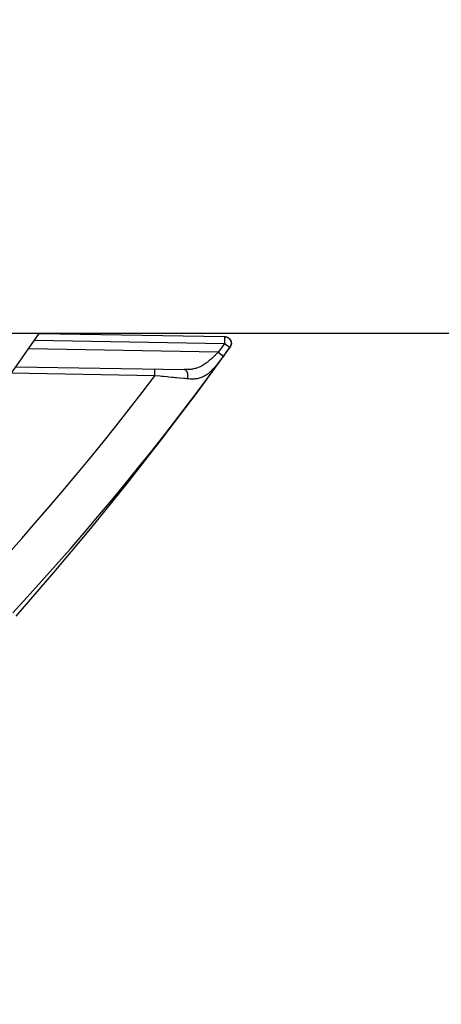
# Model space of a CAD drawing. Extents: x 3316 to 7223, y 5188 to 14950.
# Drawn here: x 6717 to 6736, y 13604 to 13648 of the extents above; entities that cross this region are included whole.
import ezdxf

# ---------------------------------------------------------------- set-up
doc = ezdxf.new("R2010")
doc.units = 0
doc.header["$LTSCALE"] = 20
doc.header["$MEASUREMENT"] = 0
doc.layers.get('0').update_dxf_attribs({"linetype": 'CONTINUOUS'})
doc.layers.get('DEFPOINTS').update_dxf_attribs({"linetype": 'CONTINUOUS'})
doc.layers.add('Measurement', color=126, linetype='CONTINUOUS')
doc.styles.get("Standard").update_dxf_attribs({"font": 'iso.shx'})
doc.dimstyles.get("Standard").update_dxf_attribs({"dimtxt": 3.5, "dimasz": 3, "dimexe": 0.18, "dimexo": 0.0625, "dimgap": 0.09, "dimtad": 1, "dimdsep": 46, "dimtxsty": 'Standard', "dimblk": '_FILLED', "dimblk1": '_FILLED', "dimblk2": '_FILLED', "dimcen": 0.09, "dimadec": 0, "dimazin": 0, "dimtol": 1, "dimtp": 0.01, "dimtm": 0.01, "dimtfac": 1, "dimtofl": 0, "dimtmove": 0, "dimatfit": 3, "dimldrblk": '_FILLED', "dimfxl": 0, "dimtolj": 1, "dimarcsym": 0})

# ---------------------------------------------------------------- blocks, each defined once
blk = doc.blocks.new('*D107')
at = {"layer": 'DEFPOINTS', "color": 0}
for p in [(6817.136, 13799.834), (6817.136, 13598.266), (6607.936, 13556.757)]:
    blk.add_point(p, dxfattribs=at)
at = {"layer": 'Measurement', "color": 0, "lineweight": -2}
for p, q in [((6607.936, 13558.007), (6607.936, 13803.434)), ((6817.136, 13599.516), (6817.136, 13803.434)), ((6667.936, 13799.834), (6757.136, 13799.834))]:
    blk.add_line(p, q, dxfattribs=at)
at = {"layer": 'Measurement', "color": 0}
for points in [[(6667.936, 13809.834), (6667.936, 13789.834), (6607.936, 13799.834)], [(6757.136, 13809.834), (6757.136, 13789.834), (6817.136, 13799.834)]]:
    blk.add_solid(points, dxfattribs=at)
at = {"layer": 'Measurement', "color": 0, "insert": (6712.536, 13842.834), "char_height": 46, "attachment_point": 5}
blk.add_mtext('\\A1;210', dxfattribs=at)
blk = doc.blocks.new('_FILLED')
at = {"color": 0, "linetype": 'ByBlock'}
blk.add_solid([(0, 0), (-1, 0.16667), (-1, -0.16667)], dxfattribs=at)
blk = doc.blocks.new('PULL03A')
for p, q in [((-119.587, 77.171), (-119.593, 77.157)), ((-119.581, 77.186), (-119.587, 77.171)), ((-119.573, 77.199), (-119.581, 77.186)), ((-119.565, 77.213), (-119.573, 77.199)), ((-119.557, 77.225), (-119.565, 77.213)), ((-119.547, 77.238), (-119.557, 77.225)), ((-119.537, 77.25), (-119.547, 77.238)), ((-119.527, 77.261), (-119.537, 77.25)), ((-119.516, 77.272), (-119.527, 77.261)), ((-119.504, 77.282), (-119.516, 77.272)), ((-119.492, 77.292), (-119.504, 77.282)), ((-119.479, 77.3), (-119.492, 77.292)), ((-119.466, 77.309), (-119.479, 77.3)), ((-119.453, 77.316), (-119.466, 77.309)), ((-119.439, 77.323), (-119.453, 77.316)), ((-119.425, 77.329), (-119.439, 77.323)), ((-119.41, 77.335), (-119.425, 77.329)), ((-119.396, 77.339), (-119.41, 77.335)), ((-119.381, 77.343), (-119.396, 77.339)), ((-119.366, 77.346), (-119.381, 77.343)), ((-119.35, 77.348), (-119.366, 77.346)), ((-119.335, 77.35), (-119.35, 77.348)), ((-119.32, 77.351), (-119.335, 77.35)), ((-119.331, 77.35), (-119.329, 77.35)), ((-119.321, 77.327), (-119.322, 77.315)), ((-119.322, 77.315), (-119.322, 77.301)), ((-119.322, 77.301), (-119.322, 77.282)), ((-119.322, 77.282), (-119.322, 77.25)), ((-119.322, 77.25), (-119.322, 77.198)), ((-119.322, 77.198), (-119.321, 77.125)), ((-119.32, 77.347), (-119.321, 77.344)), ((-119.321, 77.344), (-119.321, 77.342)), ((-119.321, 77.342), (-119.321, 77.339)), ((-119.321, 77.339), (-119.321, 77.335)), ((-119.321, 77.335), (-119.321, 77.331)), ((-119.321, 77.331), (-119.321, 77.327)), ((-110.971, 77.496), (-119.32, 77.351)), ((-119.32, 77.351), (-119.32, 77.35)), ((-119.32, 77.35), (-119.32, 77.35)), ((-119.32, 77.35), (-119.32, 77.348)), ((-119.32, 77.348), (-119.32, 77.347)), ((-110.761, 77.196), (-119.32, 77.047)), ((-92.381, 50.948), (-110.971, 77.496)), ((-119.611, 77.082), (-119.612, 77.066)), ((-119.612, 77.066), (-119.612, 77.051)), ((-119.612, 77.051), (-119.612, 77.035)), ((-119.612, 77.035), (-119.611, 77.02)), ((-119.609, 77.097), (-119.611, 77.082)), ((-119.611, 77.02), (-119.609, 77.004)), ((-119.606, 77.112), (-119.609, 77.097)), ((-119.609, 77.004), (-119.606, 76.989)), ((-119.602, 77.128), (-119.606, 77.112)), ((-119.606, 76.989), (-119.602, 76.974)), ((-119.598, 77.142), (-119.602, 77.128)), ((-119.602, 76.974), (-119.598, 76.959)), ((-119.593, 77.157), (-119.598, 77.142)), ((-119.598, 76.959), (-119.593, 76.944)), ((-119.593, 76.944), (-119.587, 76.93)), ((-119.587, 76.93), (-119.581, 76.916)), ((-119.581, 76.916), (-119.573, 76.902)), ((-119.573, 76.902), (-119.565, 76.889)), ((-118.092, 74.85), (-119.569, 76.876)), ((-119.568, 76.875), (-119.569, 76.876)), ((-119.557, 76.876), (-119.568, 76.875)), ((-118.999, 76.091), (-119.568, 76.875)), ((-119.565, 76.889), (-119.557, 76.876)), ((-119.32, 77.047), (-119.557, 76.876)), ((-119.557, 76.876), (-119.412, 76.676)), ((-119.321, 77.125), (-119.32, 77.047)), ((-119.32, 77.047), (-119.175, 76.847)), ((-119.175, 76.847), (-119.031, 76.647)), ((-119.031, 76.647), (-110.481, 76.796)), ((-119.412, 76.676), (-119.267, 76.475)), ((-119.031, 76.647), (-119.267, 76.475)), ((-119.267, 76.475), (-119.21, 76.397)), ((-119.21, 76.397), (-119.151, 76.319)), ((-119.151, 76.319), (-119.122, 76.279)), ((-119.122, 76.279), (-119.092, 76.24)), ((-119.031, 76.647), (-118.974, 76.59)), ((-118.974, 76.59), (-118.916, 76.534)), ((-118.916, 76.534), (-118.887, 76.505)), ((-118.887, 76.505), (-118.857, 76.477)), ((-118.857, 76.477), (-118.828, 76.449)), ((-118.828, 76.449), (-118.798, 76.42)), ((-118.798, 76.42), (-118.768, 76.392)), ((-118.768, 76.392), (-118.737, 76.365)), ((-118.737, 76.365), (-118.707, 76.337)), ((-118.707, 76.337), (-118.676, 76.31)), ((-118.676, 76.31), (-118.645, 76.283)), ((-118.645, 76.283), (-118.614, 76.257)), ((-119.092, 76.24), (-119.062, 76.201)), ((-119.062, 76.201), (-119.032, 76.162)), ((-119.032, 76.162), (-119.001, 76.124)), ((-119.001, 76.124), (-118.97, 76.085)), ((-118.424, 75.312), (-118.999, 76.091)), ((-118.97, 76.085), (-118.939, 76.048)), ((-118.939, 76.048), (-118.908, 76.01)), ((-118.908, 76.01), (-118.877, 75.974)), ((-118.877, 75.974), (-118.845, 75.937)), ((-118.845, 75.937), (-118.813, 75.902)), ((-118.813, 75.902), (-118.78, 75.867)), ((-118.78, 75.867), (-118.748, 75.833)), ((-118.614, 76.257), (-118.583, 76.231)), ((-118.583, 76.231), (-118.551, 76.206)), ((-118.551, 76.206), (-118.519, 76.181)), ((-118.519, 76.181), (-118.487, 76.157)), ((-118.487, 76.157), (-118.454, 76.133)), ((-118.454, 76.133), (-118.421, 76.11)), ((-118.421, 76.11), (-118.388, 76.088)), ((-118.388, 76.088), (-118.354, 76.067)), ((-118.354, 76.067), (-118.319, 76.046)), ((-118.319, 76.046), (-118.284, 76.026)), ((-118.284, 76.026), (-118.248, 76.008)), ((-118.248, 76.008), (-118.212, 75.99)), ((-118.212, 75.99), (-118.174, 75.973)), ((-118.174, 75.973), (-118.136, 75.958)), ((-118.136, 75.958), (-118.097, 75.944)), ((-118.097, 75.944), (-118.058, 75.93)), ((-118.058, 75.93), (-118.017, 75.918)), ((-118.017, 75.918), (-117.976, 75.907)), ((-117.976, 75.907), (-117.933, 75.898)), ((-117.933, 75.898), (-117.89, 75.889)), ((-117.89, 75.889), (-117.845, 75.882)), ((-117.845, 75.882), (-117.8, 75.876)), ((-117.8, 75.876), (-117.753, 75.872)), ((-117.753, 75.872), (-117.705, 75.868)), ((-117.705, 75.868), (-117.657, 75.865)), ((-117.657, 75.865), (-117.607, 75.864)), ((-117.607, 75.864), (-117.556, 75.863)), ((-117.584, 75.827), (-117.576, 75.835)), ((-117.576, 75.835), (-117.567, 75.841)), ((-117.567, 75.841), (-117.558, 75.847)), ((-117.558, 75.847), (-117.55, 75.852)), ((-117.556, 75.863), (-117.504, 75.864)), ((-117.55, 75.852), (-117.541, 75.856)), ((-117.541, 75.856), (-117.532, 75.859)), ((-117.532, 75.859), (-117.522, 75.862)), ((-117.522, 75.862), (-117.513, 75.863)), ((-117.513, 75.863), (-117.504, 75.864)), ((-109.921, 75.996), (-117.504, 75.864)), ((-116.183, 75.867), (-116.182, 75.872)), ((-116.183, 75.861), (-116.183, 75.867)), ((-116.183, 75.854), (-116.183, 75.861)), ((-116.183, 75.838), (-116.183, 75.854)), ((-116.183, 75.819), (-116.183, 75.838)), ((-116.182, 75.885), (-116.181, 75.887)), ((-116.182, 75.883), (-116.182, 75.885)), ((-116.182, 75.88), (-116.182, 75.883)), ((-116.182, 75.877), (-116.182, 75.88)), ((-116.182, 75.872), (-116.182, 75.877)), ((-116.181, 75.887), (-116.181, 75.887)), ((-118.748, 75.833), (-118.714, 75.8)), ((-118.714, 75.8), (-118.681, 75.768)), ((-118.681, 75.768), (-118.646, 75.737)), ((-118.646, 75.737), (-118.611, 75.707)), ((-118.611, 75.707), (-118.576, 75.679)), ((-118.576, 75.679), (-118.54, 75.651)), ((-118.54, 75.651), (-118.503, 75.625)), ((-118.503, 75.625), (-118.465, 75.601)), ((-118.465, 75.601), (-118.426, 75.578)), ((-118.426, 75.578), (-118.387, 75.556)), ((-118.387, 75.556), (-118.346, 75.536)), ((-118.346, 75.536), (-118.305, 75.518)), ((-118.305, 75.518), (-118.262, 75.502)), ((-118.262, 75.502), (-118.219, 75.487)), ((-118.219, 75.487), (-118.174, 75.475)), ((-118.174, 75.475), (-118.128, 75.464)), ((-118.128, 75.464), (-118.081, 75.455)), ((-118.081, 75.455), (-118.032, 75.448)), ((-118.032, 75.448), (-117.982, 75.443)), ((-117.982, 75.443), (-117.931, 75.439)), ((-117.931, 75.439), (-117.878, 75.437)), ((-117.878, 75.437), (-117.825, 75.438)), ((-117.825, 75.438), (-117.769, 75.439)), ((-117.769, 75.439), (-117.713, 75.442)), ((-117.713, 75.442), (-117.655, 75.447)), ((-117.67, 75.591), (-117.669, 75.607)), ((-117.67, 75.575), (-117.67, 75.591)), ((-117.67, 75.558), (-117.67, 75.575)), ((-117.669, 75.542), (-117.67, 75.558)), ((-117.669, 75.607), (-117.667, 75.623)), ((-117.668, 75.526), (-117.669, 75.542)), ((-117.666, 75.51), (-117.668, 75.526)), ((-117.667, 75.623), (-117.665, 75.639)), ((-117.664, 75.494), (-117.666, 75.51)), ((-117.665, 75.639), (-117.663, 75.655)), ((-117.662, 75.478), (-117.664, 75.494)), ((-117.663, 75.655), (-117.66, 75.67)), ((-117.659, 75.462), (-117.662, 75.478)), ((-117.66, 75.67), (-117.657, 75.685)), ((-117.655, 75.447), (-117.659, 75.462)), ((-117.657, 75.685), (-117.653, 75.7)), ((-117.655, 75.447), (-117.599, 75.452)), ((-117.653, 75.7), (-117.649, 75.715)), ((-117.649, 75.715), (-117.644, 75.728)), ((-117.644, 75.728), (-117.639, 75.742)), ((-117.639, 75.742), (-117.633, 75.755)), ((-117.633, 75.755), (-117.627, 75.767)), ((-117.627, 75.767), (-117.621, 75.779)), ((-117.621, 75.779), (-117.614, 75.79)), ((-117.614, 75.79), (-117.607, 75.8)), ((-117.607, 75.8), (-117.6, 75.81)), ((-117.6, 75.81), (-117.592, 75.819)), ((-117.599, 75.452), (-117.541, 75.458)), ((-117.592, 75.819), (-117.584, 75.827)), ((-117.541, 75.458), (-117.481, 75.463)), ((-117.481, 75.463), (-117.292, 75.481)), ((-117.292, 75.481), (-117.158, 75.493)), ((-117.158, 75.493), (-117.089, 75.499)), ((-117.089, 75.499), (-117.018, 75.506)), ((-117.018, 75.506), (-116.947, 75.512)), ((-116.947, 75.512), (-116.8, 75.526)), ((-116.8, 75.526), (-116.725, 75.533)), ((-116.725, 75.533), (-116.572, 75.547)), ((-116.572, 75.547), (-116.495, 75.554)), ((-116.495, 75.554), (-116.417, 75.562)), ((-116.417, 75.562), (-116.181, 75.583)), ((-116.183, 75.786), (-116.183, 75.819)), ((-116.183, 75.735), (-116.183, 75.786)), ((-116.182, 75.662), (-116.183, 75.735)), ((-116.181, 75.583), (-116.182, 75.662)), ((-116.181, 75.583), (-109.71, 75.696)), ((-115.606, 74.83), (-116.181, 75.583)), ((-117.844, 74.537), (-118.424, 75.312)), ((-116.527, 72.776), (-118.092, 74.85)), ((-117.257, 73.766), (-117.844, 74.537)), ((-115.025, 74.081), (-115.606, 74.83)), ((-114.439, 73.337), (-115.025, 74.081)), ((-116.665, 73), (-117.257, 73.766)), ((-113.847, 72.598), (-114.439, 73.337)), ((-116.066, 72.239), (-116.665, 73)), ((-114.927, 70.728), (-116.527, 72.776)), ((-113.249, 71.863), (-113.847, 72.598)), ((-115.462, 71.483), (-116.066, 72.239)), ((-112.646, 71.133), (-113.249, 71.863)), ((-114.853, 70.731), (-115.462, 71.483)), ((-112.038, 70.407), (-112.646, 71.133)), ((-113.294, 68.709), (-114.927, 70.728)), ((-114.238, 69.985), (-114.853, 70.731)), ((-111.424, 69.687), (-112.038, 70.407)), ((-113.617, 69.243), (-114.238, 69.985)), ((-110.805, 68.972), (-111.424, 69.687)), ((-112.991, 68.507), (-113.617, 69.243)), ((-110.181, 68.262), (-110.805, 68.972)), ((-111.627, 66.718), (-113.294, 68.709)), ((-112.359, 67.775), (-112.991, 68.507)), ((-109.551, 67.556), (-110.181, 68.262)), ((-111.722, 67.049), (-112.359, 67.775)), ((-111.079, 66.328), (-111.722, 67.049)), ((-109.928, 64.755), (-111.627, 66.718)), ((-110.431, 65.612), (-111.079, 66.328)), ((-109.778, 64.902), (-110.431, 65.612))]:
    blk.add_line(p, q)
for centre, end in [((-119.325, 77.05), 215.632), ((-119.324, 77.05), 215.7367)]:
    blk.add_arc(centre, 0.3, 91.0007, end)

msp = doc.modelspace()

# ---------------------------------------------------------------- linework, layer by layer
msp.add_line((6053.052, 13634.257), (6804.226, 13634.257))

# ---------------------------------------------------------------- block references
at = {"xscale": -1}
msp.add_blockref('PULL03A', (6606.447, 13556.757), dxfattribs=at)

# ---------------------------------------------------------------- dimensions: what is measured, and where the dimension line sits
at = {"layer": 'Measurement'}
dim = msp.add_linear_dim(base=(6817.136, 13799.834), p1=(6607.936, 13556.757), p2=(6817.136, 13598.266), text='210', dimstyle='Standard', override={"dimscale": 20, "dimtxt": 2.3, "dimgap": 1, "dimdec": 0, "dimsah": 1, "dimtol": 0, "dimtofl": 1}, dxfattribs=at)
dim.commit()
dim.dimension.update_dxf_attribs({"geometry": '*D107', "text_midpoint": (6712.536, 13842.834)})

doc.saveas('drawing.dxf')
